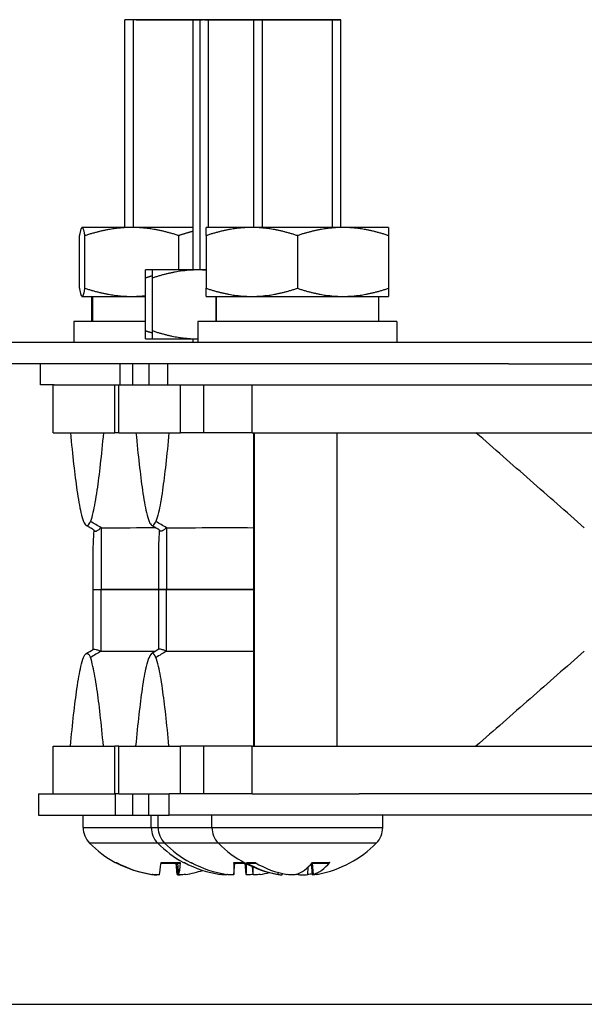
# Model space of a CAD drawing. Units: inches. Extents: x -76 to 34, y -12 to 51.
# Drawn here: x -1 to 0, y 6 to 8 of the extents above; entities that cross this region are included whole.
import ezdxf

# ---------------------------------------------------------------- set-up
doc = ezdxf.new("R2010")
doc.units = ezdxf.units.IN
doc.header["$MEASUREMENT"] = 0
doc.layers.add('Fan', color=84, linetype='Continuous')

msp = doc.modelspace()

# ---------------------------------------------------------------- linework, layer by layer
at = {"layer": 'Fan', "color": 84}
for p, q in [((-1.05607, 8.14548), (-1.07717, 8.14547)), ((-0.9486, 8.14547), (-1.07717, 8.14547)), ((-1.07717, 7.75362), (-1.07717, 8.14547)), ((-0.9486, 8.14547), (-1.07717, 8.14547)), ((-1.05607, 8.14548), (-0.93427, 8.14548)), ((-0.9275, 8.14548), (-0.9486, 8.14547)), ((-0.93569, 8.14547), (-0.9486, 8.14547)), ((-0.9486, 7.67362), (-0.9486, 8.14547)), ((-0.93569, 8.14547), (-0.9486, 8.14547)), ((-0.91459, 8.14548), (-0.93569, 8.14547)), ((-0.83424, 8.14547), (-0.93569, 8.14547)), ((-0.93569, 7.67362), (-0.93569, 8.14547)), ((-0.83424, 8.14547), (-0.93569, 8.14547)), ((-0.93427, 8.14548), (-0.93089, 8.14548)), ((-0.9275, 8.14548), (-0.91459, 8.14548)), ((-0.91459, 8.14548), (-0.81314, 8.14548)), ((-0.81314, 8.14548), (-0.83424, 8.14547)), ((-0.67024, 8.14547), (-0.83424, 8.14547)), ((-0.83424, 7.75362), (-0.83424, 8.14547)), ((-0.67024, 8.14547), (-0.83424, 8.14547)), ((-0.81314, 8.14548), (-0.69134, 8.14548)), ((-0.69134, 8.14548), (-0.67024, 8.14547)), ((-0.67024, 7.75362), (-0.67024, 8.14547)), ((-1.15811, 7.75362), (-1.15835, 7.75348)), ((-1.15786, 7.75362), (-1.15811, 7.75362)), ((-1.06412, 7.75362), (-1.15786, 7.75362)), ((-0.9486, 7.75362), (-1.06412, 7.75362)), ((-0.83819, 7.75362), (-0.92414, 7.75362)), ((-0.66629, 7.75362), (-0.83819, 7.75362)), ((-0.58034, 7.75362), (-0.66629, 7.75362)), ((-1.16314, 7.63898), (-1.16314, 7.73827)), ((-1.15259, 7.63898), (-1.15259, 7.73827)), ((-0.97565, 7.67362), (-0.97565, 7.73827)), ((-0.92414, 7.73827), (-0.92414, 7.63898)), ((-0.75224, 7.73827), (-0.75224, 7.63898)), ((-0.58034, 7.73827), (-0.58034, 7.63898)), ((-1.02559, 7.67362), (-1.0385, 7.67362)), ((-0.93964, 7.67362), (-1.02559, 7.67362)), ((-0.92414, 7.67362), (-0.93964, 7.67362)), ((-1.0385, 7.55898), (-1.0385, 7.65827)), ((-1.02559, 7.55898), (-1.02559, 7.65827)), ((-1.15811, 7.62362), (-1.15835, 7.62376)), ((-1.15811, 7.62362), (-1.15786, 7.62362)), ((-1.15786, 7.62362), (-1.06412, 7.62362)), ((-1.1397, 7.57662), (-1.1397, 7.62362)), ((-1.13872, 7.62362), (-1.13872, 7.57662)), ((-1.06412, 7.62362), (-1.0385, 7.62362)), ((-0.92414, 7.62362), (-0.83819, 7.62362)), ((-0.90546, 7.57662), (-0.90546, 7.62362)), ((-0.90545, 7.62362), (-0.90545, 7.57662)), ((-0.83819, 7.62362), (-0.66629, 7.62362)), ((-0.66629, 7.62362), (-0.58034, 7.62362)), ((-0.59874, 7.57662), (-0.59874, 7.62362)), ((-1.0385, 7.57662), (-1.17371, 7.57662)), ((-1.17371, 7.57662), (-1.17371, 7.53662)), ((-0.56474, 7.57662), (-0.93974, 7.57662)), ((-0.93974, 7.57662), (-0.93974, 7.53662)), ((-0.56474, 7.57662), (-0.56474, 7.53662)), ((-1.0385, 7.54362), (-1.02559, 7.54362)), ((-1.02559, 7.54362), (-0.93974, 7.54362)), ((-0.9486, 7.53662), (-0.9486, 7.54362)), ((-0.16447, 7.53662), (-1.98595, 7.53662)), ((-0.35407, 7.49662), (-1.98595, 7.49662)), ((-1.23673, 7.45662), (-1.23673, 7.49662)), ((-1.08623, 7.45662), (-1.08623, 7.49662)), ((-1.06319, 7.49662), (-1.06319, 7.45662)), ((-1.03195, 7.49662), (-1.03195, 7.45662)), ((-0.99715, 7.49662), (-0.99715, 7.45662)), ((-0.35407, 7.49662), (0.40681, 7.49662)), ((-1.21072, 7.45662), (-1.23673, 7.45662)), ((-1.21262, 7.36662), (-1.21262, 7.45662)), ((-1.21258, 7.36662), (-1.21258, 7.45662)), ((-1.21072, 7.45662), (-1.09603, 7.45662)), ((-1.09603, 7.45662), (-1.08906, 7.45662)), ((-1.09603, 7.36662), (-1.09603, 7.45662)), ((-1.08906, 7.45662), (-1.08901, 7.45662)), ((-1.08906, 7.36662), (-1.08906, 7.45662)), ((-1.08901, 7.45662), (-0.99715, 7.45662)), ((-1.08901, 7.36662), (-1.08901, 7.45662)), ((-0.99715, 7.45662), (-0.97246, 7.45662)), ((-0.97246, 7.45662), (-0.97246, 7.45662)), ((-0.97246, 7.45662), (-0.92873, 7.45662)), ((-0.97246, 7.36662), (-0.97246, 7.45662)), ((-0.92873, 7.45662), (-0.83714, 7.45662)), ((-0.92873, 7.36662), (-0.92873, 7.45662)), ((-0.83714, 7.45662), (-0.64476, 7.45662)), ((-0.83714, 7.36662), (-0.83714, 7.45662)), ((-0.64476, 7.45662), (0.1236, 7.45662)), ((-1.21258, 7.36662), (-1.21262, 7.36662)), ((-1.21258, 7.36662), (-1.09603, 7.36662)), ((-1.08906, 7.36662), (-1.09603, 7.36662)), ((-1.08901, 7.36662), (-1.08906, 7.36662)), ((-1.08901, 7.36662), (-0.97246, 7.36662)), ((-0.92873, 7.36662), (-0.97246, 7.36662)), ((-0.83714, 7.36662), (-0.92873, 7.36662)), ((-0.83714, 7.36662), (0.14304, 7.36662)), ((-0.83424, 6.77546), (-0.83424, 7.36662)), ((-0.83345, 7.36662), (-0.83345, 6.77546)), ((-0.67693, 6.77546), (-0.67693, 7.36662)), ((-1.12236, 7.18747), (-1.12237, 7.07104)), ((-0.99879, 7.18747), (-0.9988, 7.07104)), ((-1.13708, 6.95799), (-1.13708, 7.07104)), ((-1.01352, 7.07105), (-1.12277, 7.07105)), ((-1.12236, 6.95461), (-1.12237, 7.07104)), ((-1.12237, 7.07104), (-0.99992, 7.07104)), ((-1.01351, 6.95807), (-1.01352, 7.07104)), ((-0.83424, 7.07105), (-0.99915, 7.07105)), ((-0.99879, 6.95461), (-0.9988, 7.07104)), ((-0.9988, 7.07104), (-0.83424, 7.07104)), ((-1.21258, 6.77546), (-1.21262, 6.77546)), ((-1.21262, 6.68548), (-1.21262, 6.77546)), ((-1.21258, 6.77546), (-1.09603, 6.77546)), ((-1.21258, 6.68548), (-1.21258, 6.77546)), ((-1.08901, 6.77546), (-1.09603, 6.77546)), ((-1.09603, 6.68548), (-1.09603, 6.77546)), ((-1.08896, 6.77546), (-1.08901, 6.77546)), ((-1.08901, 6.68548), (-1.08901, 6.77546)), ((-1.08896, 6.77546), (-0.97241, 6.77546)), ((-1.08896, 6.68548), (-1.08896, 6.77546)), ((-0.92868, 6.77546), (-0.97241, 6.77546)), ((-0.97241, 6.68548), (-0.97241, 6.77546)), ((-0.83709, 6.77546), (-0.92868, 6.77546)), ((-0.92868, 6.68548), (-0.92868, 6.77546)), ((-0.83709, 6.77546), (0.11803, 6.77546)), ((-0.83709, 6.68548), (-0.83709, 6.77546)), ((-1.24049, 6.68548), (-1.24049, 6.64548)), ((-1.24049, 6.68548), (-1.21094, 6.68548)), ((-1.21094, 6.68548), (-1.09603, 6.68548)), ((-1.08901, 6.68548), (-1.09603, 6.68548)), ((-1.09584, 6.68548), (-1.09584, 6.64548)), ((-1.08896, 6.68548), (-1.08901, 6.68548)), ((-1.08896, 6.68548), (-0.99399, 6.68548)), ((-1.06226, 6.64548), (-1.06226, 6.68548)), ((-1.0321, 6.64548), (-1.0321, 6.68548)), ((-0.97253, 6.68548), (-0.99399, 6.68548)), ((-0.99399, 6.64548), (-0.99399, 6.68548)), ((-0.97253, 6.68548), (-0.97241, 6.68548)), ((-0.92868, 6.68548), (-0.97241, 6.68548)), ((-0.83709, 6.68548), (-0.92868, 6.68548)), ((-0.83709, 6.68548), (-0.6357, 6.68548)), ((0.40882, 6.68548), (-0.6357, 6.68548)), ((-1.24049, 6.64548), (-1.09584, 6.64548)), ((-1.15617, 6.62213), (-1.15617, 6.64548)), ((-1.09584, 6.64548), (-1.06226, 6.64548)), ((-1.06226, 6.64548), (-1.0321, 6.64548)), ((-1.0321, 6.64548), (-0.99399, 6.64548)), ((-1.0276, 6.62213), (-1.0276, 6.64548)), ((-1.01469, 6.62213), (-1.01469, 6.64548)), ((0.40882, 6.64548), (-0.99399, 6.64548)), ((-0.91324, 6.62213), (-0.91324, 6.64548)), ((-0.59124, 6.62213), (-0.59124, 6.64548)), ((-1.15617, 6.62213), (-1.0276, 6.62213)), ((-1.0276, 6.62213), (-1.01469, 6.62213)), ((-1.01469, 6.62213), (-0.91324, 6.62213)), ((-0.91324, 6.62213), (-0.59124, 6.62213)), ((-1.01553, 6.59271), (-1.1441, 6.59271)), ((-1.00262, 6.59271), (-1.01553, 6.59271)), ((-0.90117, 6.59271), (-1.00262, 6.59271)), ((-0.60332, 6.59271), (-0.90117, 6.59271)), ((-1.09543, 6.55605), (-1.09291, 6.55605)), ((-1.0915, 6.55505), (-1.09101, 6.55505)), ((-1.00925, 6.55505), (-0.97305, 6.55505)), ((-1.00915, 6.55605), (-0.97284, 6.55605)), ((-0.97853, 6.53361), (-0.9804, 6.55505)), ((-0.9759, 6.53347), (-0.97778, 6.55505)), ((-0.97587, 6.53361), (-0.97774, 6.55505)), ((-0.96686, 6.55605), (-0.9652, 6.55605)), ((-0.95395, 6.55605), (-0.95228, 6.55605)), ((-0.87186, 6.55605), (-0.8525, 6.55605)), ((-0.87182, 6.55505), (-0.85064, 6.55505)), ((-0.87168, 6.53361), (-0.86981, 6.55505)), ((-0.87168, 6.53355), (-0.8698, 6.55505)), ((-0.84861, 6.53355), (-0.85049, 6.55497)), ((-0.84861, 6.53361), (-0.85048, 6.55496)), ((-0.84832, 6.55605), (-0.8318, 6.55605)), ((-0.84475, 6.55505), (-0.8301, 6.55505)), ((-0.7245, 6.55505), (-0.69309, 6.55505)), ((-0.722, 6.53361), (-0.72364, 6.55505)), ((-0.72361, 6.55605), (-0.69124, 6.55605)), ((-0.8357, 6.53361), (-0.837, 6.54841)), ((-0.8357, 6.53355), (-0.837, 6.54841)), ((-0.78829, 6.53361), (-0.78816, 6.53727)), ((-0.73255, 6.53361), (-0.73196, 6.54748)), ((-0.72353, 6.53289), (-0.72539, 6.55407)), ((-1.0272, 6.53361), (-1.0272, 6.53385)), ((-0.88459, 6.53355), (-0.88459, 6.53355)), ((-0.78095, 6.53289), (-0.78074, 6.53539)), ((-0.75044, 6.53361), (-0.75055, 6.53499)), ((-3.05876, 6.2887), (7.06624, 6.2887))]:
    msp.add_line(p, q, dxfattribs=at)
at = {"layer": 'Fan', "color": 84, "ltscale": 0.124293}
for p, q in [((-1.06157, 8.14547), (-1.06157, 7.75362)), ((-0.92009, 8.14547), (-0.92009, 7.75362)), ((-0.81864, 8.14547), (-0.81864, 7.75362)), ((-0.68584, 7.75362), (-0.68584, 8.14547))]:
    msp.add_line(p, q, dxfattribs=at)
at = {"layer": 'Fan', "color": 84}
for centre, radius, start, end in [((1.06647, 3.44132), 4.08581, 120.59708, 120.81989), ((-1.11431, 6.62213), 0.04186, 180, 224.63977), ((-0.98574, 6.62213), 0.04186, 180, 224.63977), ((-0.97283, 6.62213), 0.04186, 180, 224.63977), ((-0.87138, 6.62213), 0.04186, 180, 224.63977), ((-0.6331, 6.62213), 0.04186, 315.36023, 0), ((-0.99517, 6.73978), 0.2093, 224.63977, 241.38077), ((-0.8666, 6.73978), 0.2093, 224.63977, 241.38077), ((-0.85369, 6.73978), 0.2093, 224.63977, 241.38077), ((-0.75224, 6.73978), 0.2093, 224.63977, 259.05577), ((-0.75224, 6.73978), 0.2093, 280.94423, 315.36023), ((-1.0915, 6.56325), 0.0082, 241.38077, 270), ((-0.96293, 6.56325), 0.0082, 241.38077, 267.27648), ((-0.95002, 6.56325), 0.0082, 241.38077, 267.27648)]:
    msp.add_arc(centre, radius, start, end, dxfattribs=at)
for centre, major_axis, ratio, start_param, end_param in [((-1.02538, 3.44132), (0, 3.50926), 0.0265891, 6.2142657, 6.3516793), ((-0.99525, 6.73969), (-0.15962, 0.13538), 0.9934485, 1.7840898, 2.1246816), ((-0.99516, 6.73969), (0.20778, 0.02513), 0.9961389, 4.1074752, 4.4387888), ((-0.99413, 6.73969), (-0.01824, -0.2085), 0.0105422, 0.1536866, 0.4942784), ((-0.99622, 6.73969), (0.01824, -0.2085), 0.0105422, 5.7991508, 6.1294987), ((-0.99621, 6.73969), (0.01829, -0.2085), 0.0739191, 0.1462794, 0.4868711), ((-0.86664, 6.73969), (-0.19668, 0.07157), 0.9956897, 1.4278446, 1.7684363), ((-0.85373, 6.73969), (-0.19668, 0.07157), 0.9956897, 1.4278446, 1.7684363), ((-0.85265, 6.73969), (-0.01825, -0.2085), 0.031717, 5.7926056, 6.1331973), ((-0.7518, 6.73969), (-0.04211, -0.20502), 0.901293, 5.9728698, 6.3134615), ((-0.75275, 6.73969), (0.03733, -0.20594), 0.8724583, 5.6329931, 5.9735849), ((-0.7513, 6.73969), (-0.02015, -0.20833), 0.4243522, 0.1937764, 0.5343682), ((-0.75316, 6.73969), (0.0208, -0.20826), 0.4808537, 0.1047654, 0.4453572), ((-0.99519, 6.73969), (-0.20778, 0.02513), 0.9961389, 1.8443966, 2.0047881), ((-0.86765, 6.73969), (0.01825, -0.2085), 0.031717, 0.149988, 0.467932), ((-0.85474, 6.73969), (0.01825, -0.2085), 0.031717, 0.149988, 0.397713), ((-0.85366, 6.73969), (-0.19668, -0.07157), 0.9956897, 1.3731563, 1.4598466), ((-0.75319, 6.73969), (0.02015, -0.20833), 0.4243522, 6.0695477, 6.0894089), ((-0.75174, 6.73969), (-0.03733, -0.20594), 0.8724583, 0.3096004, 0.3579444), ((-0.75269, 6.73969), (0.04211, -0.20502), 0.901293, 6.2529091, 6.2727703)]:
    msp.add_ellipse(centre, major_axis=major_axis, ratio=ratio, start_param=start_param, end_param=end_param, dxfattribs=at)
for points, weights in [([(-1.15786, 7.75362), (-1.16031, 7.75362), (-1.16314, 7.73827)], [1, 1.0379548493, 1]), ([(-1.15259, 7.73827), (-1.15541, 7.75362), (-1.15786, 7.75362)], [1, 1.0379548493, 1]), ([(-1.06412, 7.75362), (-1.10518, 7.75362), (-1.15259, 7.73827)], [1, 1.0379548493, 1]), ([(-0.97565, 7.73827), (-1.02306, 7.75362), (-1.06412, 7.75362)], [1, 1.0379548493, 1]), ([(-0.9486, 7.74636), (-0.96163, 7.7431), (-0.97565, 7.73827)], [1.01613521103, 1.01163318235, 1]), ([(-0.92414, 7.73827), (-0.92414, 7.75362), (-0.92414, 7.75362)], [1, 1.0379548493, 1]), ([(-0.83819, 7.75362), (-0.87808, 7.75362), (-0.92414, 7.73827)], [1, 1.0379548493, 1]), ([(-0.75224, 7.73827), (-0.7983, 7.75362), (-0.83819, 7.75362)], [1, 1.0379548493, 1]), ([(-0.66629, 7.75362), (-0.70618, 7.75362), (-0.75224, 7.73827)], [1, 1.0379548493, 1]), ([(-0.58034, 7.73827), (-0.6264, 7.75362), (-0.66629, 7.75362)], [1, 1.0379548493, 1]), ([(-0.58034, 7.75362), (-0.58034, 7.75362), (-0.58034, 7.73827)], [1, 1.0379548493, 1]), ([(-1.0385, 7.65827), (-1.0385, 7.67362), (-1.0385, 7.67362)], [1, 1.0379548493, 1]), ([(-1.02559, 7.65827), (-1.02559, 7.67362), (-1.02559, 7.67362)], [1, 1.0379548493, 1]), ([(-0.93964, 7.67362), (-0.97953, 7.67362), (-1.02559, 7.65827)], [1, 1.0379548493, 1]), ([(-0.92414, 7.67309), (-0.93191, 7.67362), (-0.93964, 7.67362)], [1.01158837246, 1.00713575327, 1]), ([(-1.02559, 7.66232), (-1.03193, 7.66046), (-1.0385, 7.65827)], [1.00903921087, 1.00524419112, 1]), ([(-1.16314, 7.63898), (-1.16031, 7.62362), (-1.15786, 7.62362)], [1, 1.0379548493, 1]), ([(-1.15786, 7.62362), (-1.15541, 7.62362), (-1.15259, 7.63898)], [1, 1.0379548493, 1]), ([(-1.15259, 7.63898), (-1.10518, 7.62362), (-1.06412, 7.62362)], [1, 1.0379548493, 1]), ([(-0.92414, 7.62362), (-0.92414, 7.62362), (-0.92414, 7.63898)], [1, 1.0379548493, 1]), ([(-0.92414, 7.63898), (-0.87808, 7.62362), (-0.83819, 7.62362)], [1, 1.0379548493, 1]), ([(-0.83819, 7.62362), (-0.7983, 7.62362), (-0.75224, 7.63898)], [1, 1.0379548493, 1]), ([(-0.75224, 7.63898), (-0.70618, 7.62362), (-0.66629, 7.62362)], [1, 1.0379548493, 1]), ([(-0.66629, 7.62362), (-0.6264, 7.62362), (-0.58034, 7.63898)], [1, 1.0379548493, 1]), ([(-0.58034, 7.63898), (-0.58034, 7.62362), (-0.58034, 7.62362)], [1, 1.0379548493, 1]), ([(-1.06412, 7.62362), (-1.0514, 7.62362), (-1.0385, 7.625)], [1, 1.01145874479, 1.01599859334]), ([(-1.0385, 7.55898), (-1.03193, 7.55679), (-1.02559, 7.55492)], [1, 1.00524419112, 1.00903921087]), ([(-1.0385, 7.54362), (-1.0385, 7.54362), (-1.0385, 7.55898)], [1, 1.0379548493, 1]), ([(-1.02559, 7.55898), (-0.97959, 7.54364), (-0.93974, 7.54362)], [1, 1.03790888856, 1.00009181017]), ([(-1.02559, 7.54362), (-1.02559, 7.54362), (-1.02559, 7.55898)], [1, 1.0379548493, 1])]:
    msp.add_rational_spline(points, weights, degree=2, dxfattribs=at)
for points, knots in [([(-1.18007, 7.36662), (-1.17603, 7.32379), (-1.17194, 7.28705), (-1.16533, 7.24137), (-1.16284, 7.22721), (-1.15867, 7.20923), (-1.157, 7.20355), (-1.15533, 7.19936)], [-2.4092848, -2.4092848, -2.4092848, -2.4092848, -1.2033003, -1.2033003, -0.4806166, -0.4806166, -0.0003252, -0.0003252, -0.0003252, -0.0003252]), ([(-1.11778, 7.36662), (-1.12182, 7.32379), (-1.1259, 7.28705), (-1.13252, 7.24137), (-1.13501, 7.22721), (-1.13918, 7.20923), (-1.14084, 7.20355), (-1.14251, 7.19936)], [0.0000001, 0.0000001, 0.0000001, 0.0000001, 1.2032196, 1.2032196, 1.9242463, 1.9242463, 2.4034366, 2.4034366, 2.4034366, 2.4034366]), ([(-1.0565, 7.36662), (-1.05246, 7.32379), (-1.04837, 7.28705), (-1.04176, 7.24137), (-1.03927, 7.22721), (-1.0351, 7.20923), (-1.03344, 7.20355), (-1.03176, 7.19936)], [-2.4092848, -2.4092848, -2.4092848, -2.4092848, -1.2033003, -1.2033003, -0.4806166, -0.4806166, -0.0003252, -0.0003252, -0.0003252, -0.0003252]), ([(-0.99421, 7.36662), (-0.99825, 7.32379), (-1.00234, 7.28705), (-1.00895, 7.24137), (-1.01144, 7.22721), (-1.01561, 7.20923), (-1.01728, 7.20355), (-1.01895, 7.19936)], [0.0000001, 0.0000001, 0.0000001, 0.0000001, 1.2032196, 1.2032196, 1.9242463, 1.9242463, 2.4034366, 2.4034366, 2.4034366, 2.4034366]), ([(-0.21118, 7.18749), (-0.24518, 7.21732), (-0.27929, 7.24723), (-0.34729, 7.30688), (-0.38139, 7.33679), (-0.41539, 7.36662)], [0.0000766, 0.0000766, 0.0000766, 0.0000766, 0.439467, 0.439467, 0.87894939, 0.87894939, 0.87894939, 0.87894939]), ([(-1.15533, 7.19936), (-1.15496, 7.19855), (-1.15459, 7.19772), (-1.15423, 7.19697), (-1.15334, 7.19517), (-1.15246, 7.19382), (-1.15158, 7.19291), (-1.15069, 7.192), (-1.14981, 7.19154), (-1.14892, 7.19154), (-1.14804, 7.19154), (-1.14715, 7.192), (-1.14627, 7.19291), (-1.14539, 7.19382), (-1.1445, 7.19517), (-1.14362, 7.19697), (-1.14325, 7.19772), (-1.14288, 7.19855), (-1.14251, 7.19936)], [-1.19832327, -1.19832327, -1.19832327, -1.19832327, -1.16417577, -1.16417577, -1.16417577, -1.08208789, -1.08208789, -1.08208789, -1, -1, -1, -0.91791211, -0.91791211, -0.91791211, -0.83582423, -0.83582423, -0.83582423, -0.80167673, -0.80167673, -0.80167673, -0.80167673]), ([(-1.13493, 7.18225), (-1.13495, 7.1823), (-1.13475, 7.18224), (-1.13592, 7.1832), (-1.13631, 7.18353), (-1.13813, 7.18469), (-1.13864, 7.185), (-1.13963, 7.1856), (-1.14, 7.18582), (-1.14083, 7.18631), (-1.1413, 7.18658), (-1.1423, 7.18715), (-1.14285, 7.18747), (-1.14394, 7.18809), (-1.14449, 7.18841), (-1.1456, 7.18905), (-1.14618, 7.18939), (-1.14717, 7.18998), (-1.14761, 7.19024), (-1.14899, 7.19108), (-1.14965, 7.1915), (-1.15015, 7.19184)], [0, 0, 0, 0, 0.09723342, 0.09723342, 0.13179557, 0.13179557, 0.14158275, 0.14158275, 0.14646573, 0.14646573, 0.15136588, 0.15136588, 0.15628976, 0.15628976, 0.1609598, 0.1609598, 0.16642517, 0.16642517, 0.17179849, 0.17179849, 0.18610617, 0.18610617, 0.18610617, 0.18610617]), ([(-1.13117, 7.18118), (-1.13066, 7.18137), (-1.12882, 7.18221), (-1.12654, 7.18385), (-1.12473, 7.18538), (-1.12398, 7.18601), (-1.12363, 7.18749), (-1.12238, 7.18747)], [-0.95387302, -0.95387302, -0.95387302, -0.95387302, -0.91791211, -0.83582423, -0.83582423, -0.83582423, -0.80181262, -0.80181262, -0.80181262, -0.80181262]), ([(-1.12236, 7.18747), (-1.10564, 7.1875), (-1.07875, 7.18754), (-1.03484, 7.18756), (-1.02732, 7.18756), (-1.01944, 7.18756)], [-3.7489208, -3.7489208, -3.7489208, -3.7489208, -2.8122112, -2.8122112, -2.6300003, -2.6300003, -2.6300003, -2.6300003]), ([(-1.03176, 7.19936), (-1.0314, 7.19855), (-1.03103, 7.19772), (-1.03066, 7.19697), (-1.02978, 7.19517), (-1.02889, 7.19382), (-1.02801, 7.19291), (-1.02713, 7.192), (-1.02624, 7.19154), (-1.02536, 7.19154), (-1.02447, 7.19154), (-1.02359, 7.192), (-1.0227, 7.19291), (-1.02182, 7.19382), (-1.02094, 7.19517), (-1.02005, 7.19697), (-1.01969, 7.19772), (-1.01932, 7.19855), (-1.01895, 7.19936)], [0.80167673, 0.80167673, 0.80167673, 0.80167673, 0.83582423, 0.83582423, 0.83582423, 0.91791211, 0.91791211, 0.91791211, 1, 1, 1, 1.08208789, 1.08208789, 1.08208789, 1.16417577, 1.16417577, 1.16417577, 1.19832327, 1.19832327, 1.19832327, 1.19832327]), ([(-1.01137, 7.18225), (-1.01139, 7.1823), (-1.01119, 7.18224), (-1.01235, 7.1832), (-1.01274, 7.18353), (-1.01457, 7.18469), (-1.01507, 7.185), (-1.01606, 7.1856), (-1.01643, 7.18582), (-1.01727, 7.18631), (-1.01773, 7.18658), (-1.01874, 7.18715), (-1.01929, 7.18747), (-1.02037, 7.18809), (-1.02092, 7.18841), (-1.02204, 7.18905), (-1.02262, 7.18939), (-1.02361, 7.18998), (-1.02404, 7.19024), (-1.02542, 7.19108), (-1.02608, 7.1915), (-1.02659, 7.19184)], [0, 0, 0, 0, 0.09723536, 0.09723536, 0.13179848, 0.13179848, 0.14158586, 0.14158586, 0.14646894, 0.14646894, 0.15136919, 0.15136919, 0.15629318, 0.15629318, 0.16096337, 0.16096337, 0.16642895, 0.16642895, 0.17180231, 0.17180231, 0.1861092, 0.1861092, 0.1861092, 0.1861092]), ([(-0.99881, 7.18747), (-1.00007, 7.18749), (-1.00041, 7.18601), (-1.00116, 7.18538), (-1.00297, 7.18385), (-1.00525, 7.18221), (-1.00709, 7.18137), (-1.0076, 7.18118)], [-1.19818738, -1.19818738, -1.19818738, -1.19818738, -1.16417577, -1.16417577, -1.16417577, -1.08208789, -1.046127, -1.046127, -1.046127, -1.046127]), ([(-0.9988, 7.18747), (-0.98204, 7.1875), (-0.95508, 7.18754), (-0.89428, 7.18756), (-0.86624, 7.18756), (-0.83424, 7.18754)], [-3.7561584, -3.7561584, -3.7561584, -3.7561584, -2.8176218, -2.8176218, -2.208435, -2.208435, -2.208435, -2.208435]), ([(-1.13708, 7.07104), (-1.13701, 7.07464), (-1.13697, 7.07856), (-1.13694, 7.08634), (-1.13695, 7.09027), (-1.137, 7.09989), (-1.13705, 7.10558), (-1.13717, 7.11844), (-1.13723, 7.1258), (-1.1372, 7.13732), (-1.13716, 7.14162), (-1.13703, 7.14906), (-1.13694, 7.15235), (-1.13676, 7.15779), (-1.13666, 7.16008), (-1.13644, 7.16494), (-1.13632, 7.16724), (-1.13601, 7.17287), (-1.13584, 7.17557), (-1.13561, 7.17973), (-1.13552, 7.18131), (-1.13545, 7.18282)], [0, 0, 0, 0, 0.02992936, 0.02992936, 0.05954658, 0.05954658, 0.10390958, 0.10390958, 0.15941063, 0.15941063, 0.19206033, 0.19206033, 0.22212769, 0.22212769, 0.25060309, 0.25060309, 0.29159601, 0.29159601, 0.36582586, 0.36582586, 0.4190943, 0.4190943, 0.4190943, 0.4190943]), ([(-1.13552, 7.18143), (-1.13551, 7.18175), (-1.13551, 7.18209), (-1.1355, 7.1826), (-1.1355, 7.18273), (-1.1355, 7.18286)], [0.4924933513, 0.4924933513, 0.4924933513, 0.4924933513, 0.4976142647, 0.4976142647, 0.4993503993, 0.4993503993, 0.4993503993, 0.4993503993]), ([(-1.13494, 7.18225), (-1.1349, 7.18215), (-1.13469, 7.18169), (-1.13441, 7.18137), (-1.13415, 7.18118)], [-1.09218546, -1.09218546, -1.09218546, -1.09218546, -1.082087886, -1.046126998, -1.046126998, -1.046126998, -1.046126998]), ([(-1.13415, 7.18118), (-1.13382, 7.18094), (-1.1334, 7.18083), (-1.13291, 7.18083), (-1.13241, 7.18083), (-1.13183, 7.18094), (-1.13117, 7.18118)], [-1.046126998, -1.046126998, -1.046126998, -1.046126998, -1, -1, -1, -0.953873017, -0.953873017, -0.953873017, -0.953873017]), ([(-1.01352, 7.07104), (-1.01345, 7.07464), (-1.01341, 7.07856), (-1.01337, 7.08634), (-1.01338, 7.09027), (-1.01343, 7.09989), (-1.01349, 7.10557), (-1.01361, 7.11843), (-1.01367, 7.1258), (-1.01364, 7.13732), (-1.0136, 7.14162), (-1.01346, 7.14906), (-1.01338, 7.15235), (-1.01319, 7.15779), (-1.0131, 7.16008), (-1.01288, 7.16493), (-1.01275, 7.16724), (-1.01244, 7.17287), (-1.01228, 7.17557), (-1.01204, 7.17973), (-1.01196, 7.18131), (-1.01188, 7.18282)], [0, 0, 0, 0, 0.02992878, 0.02992878, 0.05954502, 0.05954502, 0.103905, 0.103905, 0.15940631, 0.15940631, 0.19205887, 0.19205887, 0.22212621, 0.22212621, 0.2506013, 0.2506013, 0.29159394, 0.29159394, 0.36582303, 0.36582303, 0.41909915, 0.41909915, 0.41909915, 0.41909915]), ([(-1.01195, 7.18143), (-1.01195, 7.18174), (-1.01194, 7.18209), (-1.01194, 7.1826), (-1.01194, 7.18273), (-1.01193, 7.18286)], [0.4924922575, 0.4924922575, 0.4924922575, 0.4924922575, 0.4976145431, 0.4976145431, 0.4993518892, 0.4993518892, 0.4993518892, 0.4993518892]), ([(-1.01059, 7.18118), (-1.01085, 7.18137), (-1.01112, 7.18169), (-1.01133, 7.18215), (-1.01137, 7.18225)], [-0.953873017, -0.953873017, -0.953873017, -0.953873017, -0.917912114, -0.90781368, -0.90781368, -0.90781368, -0.90781368]), ([(-1.0076, 7.18118), (-1.00826, 7.18094), (-1.00885, 7.18083), (-1.00934, 7.18083), (-1.00984, 7.18083), (-1.01025, 7.18094), (-1.01059, 7.18118)], [-1.046126998, -1.046126998, -1.046126998, -1.046126998, -1, -1, -1, -0.953873017, -0.953873017, -0.953873017, -0.953873017]), ([(-1.13709, 7.07104), (-1.13709, 7.07104), (-1.13704, 7.07104), (-1.13652, 7.07104), (-1.13563, 7.07104), (-1.13475, 7.07104), (-1.13214, 7.07104), (-1.12803, 7.07104), (-1.1256, 7.07104), (-1.12459, 7.07104), (-1.12351, 7.0715), (-1.12237, 7.07104)], [-1.09178959, -1.09178959, -1.09178959, -1.09178959, -1.08208789, -1, -1, -1, -0.91791211, -0.83582423, -0.83582423, -0.83582423, -0.8016767, -0.8016767, -0.8016767, -0.8016767]), ([(-0.9988, 7.07104), (-0.99994, 7.0715), (-1.00102, 7.07104), (-1.00203, 7.07104), (-1.00446, 7.07104), (-1.00858, 7.07104), (-1.01118, 7.07104), (-1.01207, 7.07104), (-1.01295, 7.07104), (-1.01347, 7.07104), (-1.01352, 7.07104), (-1.01352, 7.07104)], [-1.1983233, -1.1983233, -1.1983233, -1.1983233, -1.16417577, -1.16417577, -1.16417577, -1.08208789, -1, -1, -1, -0.91791211, -0.90820848, -0.90820848, -0.90820848, -0.90820848]), ([(-1.15531, 6.94264), (-1.15496, 6.94354), (-1.15459, 6.94436), (-1.15423, 6.94511), (-1.15334, 6.94691), (-1.15246, 6.94826), (-1.15158, 6.94917), (-1.15069, 6.95008), (-1.14981, 6.95054), (-1.14892, 6.95054), (-1.14804, 6.95054), (-1.14715, 6.95008), (-1.14627, 6.94917), (-1.14539, 6.94826), (-1.1445, 6.94691), (-1.14362, 6.94511), (-1.14325, 6.94436), (-1.14288, 6.94354), (-1.1425, 6.94265)], [-1.19832324, -1.19832324, -1.19832324, -1.19832324, -1.16417577, -1.16417577, -1.16417577, -1.08208789, -1.08208789, -1.08208789, -1, -1, -1, -0.91791211, -0.91791211, -0.91791211, -0.83582423, -0.83582423, -0.83582423, -0.80167676, -0.80167676, -0.80167676, -0.80167676]), ([(-1.13677, 6.95818), (-1.13653, 6.95832), (-1.13615, 6.95839), (-1.13562, 6.95839), (-1.13474, 6.95839), (-1.13213, 6.95801), (-1.12802, 6.9567), (-1.12559, 6.95582), (-1.12458, 6.95545), (-1.12351, 6.95507), (-1.12237, 6.95461)], [-1.04876034, -1.04876034, -1.04876034, -1.04876034, -1, -1, -1, -0.91791211, -0.83582423, -0.83582423, -0.83582423, -0.80176427, -0.80176427, -0.80176427, -0.80176427]), ([(-1.12236, 6.95461), (-1.10564, 6.95458), (-1.07875, 6.95454), (-1.03486, 6.95452), (-1.02736, 6.95452), (-1.0195, 6.95452)], [-3.7489205, -3.7489205, -3.7489205, -3.7489205, -2.8122112, -2.8122112, -2.6304502, -2.6304502, -2.6304502, -2.6304502]), ([(-0.99881, 6.95462), (-0.99994, 6.95507), (-1.00102, 6.95545), (-1.00203, 6.95582), (-1.00446, 6.9567), (-1.00857, 6.95801), (-1.01117, 6.95839), (-1.01206, 6.95839), (-1.01255, 6.95839), (-1.01292, 6.95833), (-1.01316, 6.9582)], [-1.19823573, -1.19823573, -1.19823573, -1.19823573, -1.16417577, -1.16417577, -1.16417577, -1.08208789, -1, -1, -1, -0.95389433, -0.95389433, -0.95389433, -0.95389433]), ([(-0.9988, 6.95461), (-0.98205, 6.95458), (-0.95511, 6.95454), (-0.89434, 6.95452), (-0.86627, 6.95453), (-0.83424, 6.95454)], [-3.7561611, -3.7561611, -3.7561611, -3.7561611, -2.8181902, -2.8181902, -2.2084351, -2.2084351, -2.2084351, -2.2084351]), ([(-0.21118, 6.95459), (-0.24518, 6.92477), (-0.27929, 6.89485), (-0.34729, 6.8352), (-0.38139, 6.80529), (-0.41539, 6.77546)], [-0.87873327, -0.87873327, -0.87873327, -0.87873327, -0.4394169, -0.4394169, -0.00000855, -0.00000855, -0.00000855, -0.00000855]), ([(-1.18007, 6.77546), (-1.17603, 6.81829), (-1.17194, 6.85503), (-1.16533, 6.90072), (-1.16284, 6.91488), (-1.15867, 6.93285), (-1.157, 6.93853), (-1.15531, 6.94264)], [0, 0, 0, 0, 1.2032195, 1.2032195, 1.9242726, 1.9242726, 2.4034366, 2.4034366, 2.4034366, 2.4034366]), ([(-1.11778, 6.77546), (-1.12182, 6.81829), (-1.1259, 6.85503), (-1.13252, 6.90072), (-1.13501, 6.91488), (-1.13918, 6.93285), (-1.14084, 6.93853), (-1.1425, 6.94265)], [-2.4093208, -2.4093208, -2.4093208, -2.4093208, -1.2033363, -1.2033363, -0.4806261, -0.4806261, -0.000361, -0.000361, -0.000361, -0.000361]), ([(-1.0565, 6.77546), (-1.05246, 6.81829), (-1.04837, 6.85503), (-1.04176, 6.90073), (-1.03927, 6.91491), (-1.0351, 6.93287), (-1.03343, 6.93854), (-1.03162, 6.94266)], [0, 0, 0, 0, 1.2032195, 1.2032195, 1.9250348, 1.9250348, 2.4034435, 2.4034435, 2.4034435, 2.4034435]), ([(-0.99421, 6.77546), (-0.99825, 6.81829), (-1.00234, 6.85503), (-1.00895, 6.90074), (-1.01145, 6.91492), (-1.01562, 6.93288), (-1.01728, 6.93854), (-1.0188, 6.94265)], [-2.4106937, -2.4106937, -2.4106937, -2.4106937, -1.2047075, -1.2047075, -0.4809878, -0.4809878, -0.0017204, -0.0017204, -0.0017204, -0.0017204]), ([(-0.97284, 6.55605), (-0.97285, 6.55591), (-0.97285, 6.55578), (-0.9729, 6.55529), (-0.97297, 6.55505), (-0.97305, 6.55505)], [0.0212175554, 0.0212175554, 0.0212175554, 0.0212175554, 0.0233743905, 0.0233743905, 0.0312076804, 0.0312076804, 0.0312076804, 0.0312076804]), ([(-0.87182, 6.55505), (-0.87186, 6.55505), (-0.87188, 6.55529), (-0.87187, 6.55578), (-0.87187, 6.55591), (-0.87186, 6.55605)], [0.0931193153, 0.0931193153, 0.0931193153, 0.0931193153, 0.1009526053, 0.1009526053, 0.1031094403, 0.1031094403, 0.1031094403, 0.1031094403]), ([(-0.84475, 6.55505), (-0.84568, 6.55505), (-0.84677, 6.55529), (-0.84784, 6.55578), (-0.84808, 6.55591), (-0.84832, 6.55605)], [0.0931193153, 0.0931193153, 0.0931193153, 0.0931193153, 0.1009526053, 0.1009526053, 0.1031094403, 0.1031094403, 0.1031094403, 0.1031094403]), ([(-0.69124, 6.55605), (-0.69136, 6.55591), (-0.69148, 6.55578), (-0.69203, 6.55529), (-0.6926, 6.55505), (-0.69309, 6.55505)], [0.0212175554, 0.0212175554, 0.0212175554, 0.0212175554, 0.0233743905, 0.0233743905, 0.0312076804, 0.0312076804, 0.0312076804, 0.0312076804]), ([(-1.0272, 6.53361), (-1.0256, 6.53337), (-1.02389, 6.53315), (-1.02074, 6.53286), (-1.01931, 6.53278), (-1.01778, 6.53276), (-1.01741, 6.53277), (-1.01706, 6.53278)], [0, 0, 0, 0, 0.012351042, 0.012351042, 0.024702084, 0.024702084, 0.028983605, 0.028983605, 0.028983605, 0.028983605]), ([(-1.01182, 6.53361), (-1.01186, 6.53337), (-1.01221, 6.53315), (-1.01358, 6.53286), (-1.01459, 6.53278), (-1.01691, 6.53275), (-1.01836, 6.53281), (-1.02154, 6.53306), (-1.02325, 6.53326), (-1.02513, 6.53353), (-1.0254, 6.53357), (-1.02567, 6.53361)], [0, 0, 0, 0, 0.012351042, 0.012351042, 0.024702084, 0.024702084, 0.037028418, 0.037028418, 0.049354751, 0.049354751, 0.05144155, 0.05144155, 0.05144155, 0.05144155]), ([(-0.97853, 6.53361), (-0.97849, 6.53337), (-0.97813, 6.53315), (-0.97677, 6.53286), (-0.97576, 6.53278), (-0.9742, 6.53276), (-0.97376, 6.53277), (-0.97329, 6.53278)], [0, 0, 0, 0, 0.012351042, 0.012351042, 0.024702084, 0.024702084, 0.028983605, 0.028983605, 0.028983605, 0.028983605]), ([(-0.96315, 6.53361), (-0.96475, 6.53337), (-0.96646, 6.53315), (-0.96961, 6.53286), (-0.97104, 6.53278), (-0.97331, 6.53275), (-0.97428, 6.53281), (-0.97558, 6.53306), (-0.97589, 6.53326), (-0.9759, 6.53353), (-0.97589, 6.53357), (-0.97587, 6.53361)], [0, 0, 0, 0, 0.012351042, 0.012351042, 0.024702084, 0.024702084, 0.037028418, 0.037028418, 0.049354751, 0.049354751, 0.05144155, 0.05144155, 0.05144155, 0.05144155]), ([(-0.88459, 6.53355), (-0.88461, 6.53333), (-0.8849, 6.53314), (-0.88608, 6.53286), (-0.88703, 6.53278), (-0.88924, 6.53275), (-0.89066, 6.53281), (-0.89377, 6.53306), (-0.89548, 6.53326), (-0.89735, 6.53353), (-0.89762, 6.53357), (-0.8979, 6.53361)], [0.001003016, 0.001003016, 0.001003016, 0.001003016, 0.012351042, 0.012351042, 0.024702084, 0.024702084, 0.037028418, 0.037028418, 0.049354751, 0.049354751, 0.05144155, 0.05144155, 0.05144155, 0.05144155]), ([(-0.87168, 6.53361), (-0.87165, 6.53337), (-0.87194, 6.53315), (-0.87317, 6.53286), (-0.87412, 6.53278), (-0.87633, 6.53275), (-0.87775, 6.53281), (-0.88086, 6.53306), (-0.88257, 6.53326), (-0.88444, 6.53353), (-0.88471, 6.53357), (-0.88499, 6.53361)], [0, 0, 0, 0, 0.012351042, 0.012351042, 0.024702084, 0.024702084, 0.037028418, 0.037028418, 0.049354751, 0.049354751, 0.05144155, 0.05144155, 0.05144155, 0.05144155]), ([(-0.8357, 6.53355), (-0.83719, 6.53333), (-0.83877, 6.53314), (-0.84184, 6.53286), (-0.84332, 6.53278), (-0.84568, 6.53275), (-0.84672, 6.53281), (-0.84814, 6.53306), (-0.84853, 6.53326), (-0.84861, 6.53353), (-0.84862, 6.53357), (-0.84861, 6.53361)], [0.001003048, 0.001003048, 0.001003048, 0.001003048, 0.012351042, 0.012351042, 0.024702084, 0.024702084, 0.037028418, 0.037028418, 0.049354751, 0.049354751, 0.05144155, 0.05144155, 0.05144155, 0.05144155]), ([(-0.8224, 6.53361), (-0.824, 6.53337), (-0.82573, 6.53315), (-0.82893, 6.53286), (-0.83041, 6.53278), (-0.83277, 6.53275), (-0.83381, 6.53281), (-0.83523, 6.53306), (-0.83562, 6.53326), (-0.8357, 6.53353), (-0.83571, 6.53357), (-0.8357, 6.53361)], [0, 0, 0, 0, 0.012351042, 0.012351042, 0.024702084, 0.024702084, 0.037028418, 0.037028418, 0.049354751, 0.049354751, 0.05144155, 0.05144155, 0.05144155, 0.05144155]), ([(-0.78829, 6.53361), (-0.78685, 6.53337), (-0.78545, 6.53315), (-0.78315, 6.53286), (-0.78227, 6.53278), (-0.78124, 6.53276), (-0.78097, 6.5328), (-0.78095, 6.53289)], [0, 0, 0, 0, 0.012351042, 0.012351042, 0.024702084, 0.024702084, 0.035522531, 0.035522531, 0.035522531, 0.035522531]), ([(-0.75404, 6.53361), (-0.75475, 6.53337), (-0.75578, 6.53315), (-0.75833, 6.53286), (-0.75985, 6.53278), (-0.7629, 6.53275), (-0.76463, 6.53281), (-0.76805, 6.53306), (-0.76975, 6.53326), (-0.77145, 6.53353), (-0.77169, 6.53357), (-0.77194, 6.53361)], [0, 0, 0, 0, 0.012351042, 0.012351042, 0.024702084, 0.024702084, 0.037028418, 0.037028418, 0.049354751, 0.049354751, 0.05144155, 0.05144155, 0.05144155, 0.05144155]), ([(-0.75044, 6.53361), (-0.74974, 6.53337), (-0.74871, 6.53315), (-0.74616, 6.53286), (-0.74464, 6.53278), (-0.74159, 6.53275), (-0.73986, 6.53281), (-0.73644, 6.53306), (-0.73474, 6.53326), (-0.73304, 6.53353), (-0.73279, 6.53357), (-0.73255, 6.53361)], [0, 0, 0, 0, 0.012351042, 0.012351042, 0.024702084, 0.024702084, 0.037028418, 0.037028418, 0.049354751, 0.049354751, 0.05144155, 0.05144155, 0.05144155, 0.05144155]), ([(-0.71619, 6.53361), (-0.71763, 6.53337), (-0.71904, 6.53315), (-0.72133, 6.53286), (-0.72222, 6.53278), (-0.72331, 6.53275), (-0.7236, 6.53281), (-0.72345, 6.53306), (-0.72302, 6.53326), (-0.72225, 6.53353), (-0.72213, 6.53357), (-0.722, 6.53361)], [0, 0, 0, 0, 0.012351042, 0.012351042, 0.024702084, 0.024702084, 0.037028418, 0.037028418, 0.049354751, 0.049354751, 0.05144155, 0.05144155, 0.05144155, 0.05144155])]:
    msp.add_open_spline(points, degree=3, knots=knots, dxfattribs=at)
for points in [[(-1.12237, 7.18747), (-1.12892, 7.19136), (-1.13547, 7.19526), (-1.14251, 7.19936)], [(-0.9988, 7.18747), (-1.00535, 7.19136), (-1.01191, 7.19526), (-1.01895, 7.19936)], [(-1.15045, 6.95008), (-1.14589, 6.95279), (-1.14135, 6.95547), (-1.13677, 6.95818)], [(-1.12236, 6.95461), (-1.12892, 6.95072), (-1.13547, 6.94682), (-1.1425, 6.94265)], [(-0.9988, 6.95461), (-1.00535, 6.95072), (-1.01191, 6.94682), (-1.0188, 6.94265)]]:
    msp.add_open_spline(points, degree=3, dxfattribs=at)

doc.saveas('drawing.dxf')
